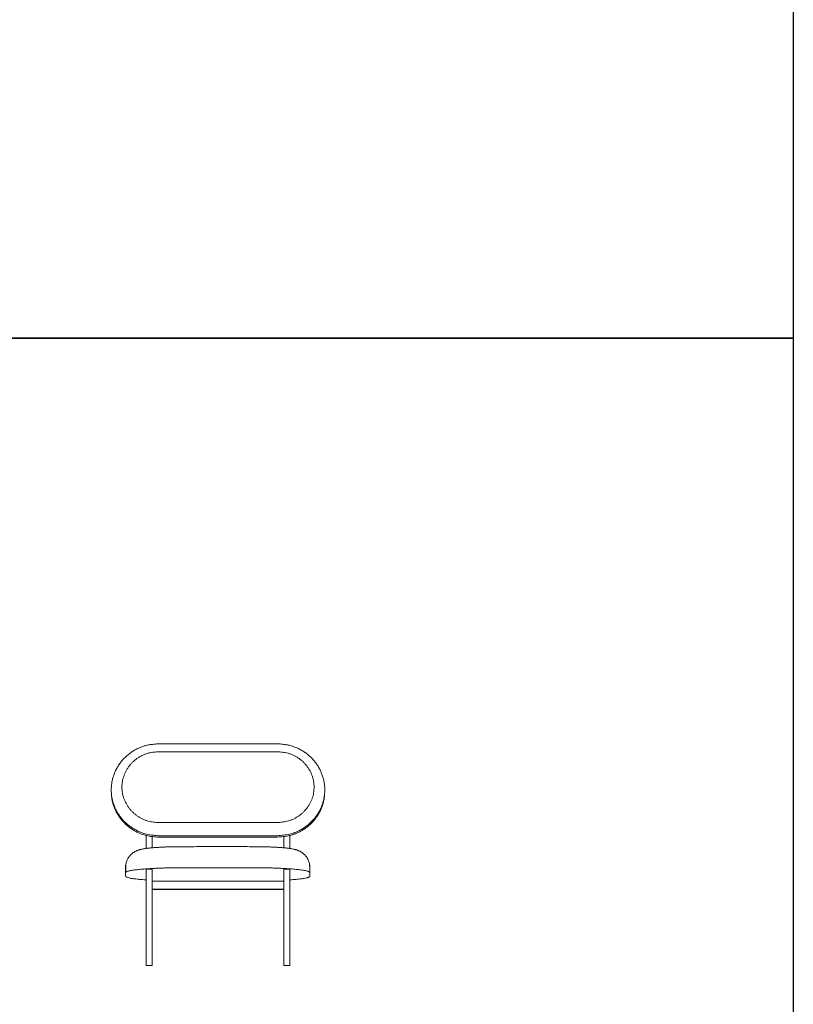
# Model space of a CAD drawing. Units: inches. Extents: x 5296 to 17511, y 1402 to 13893.
# Drawn here: x 14764 to 17511, y 7473 to 10969 of the extents above; entities that cross this region are included whole.
import ezdxf

# ---------------------------------------------------------------- set-up
doc = ezdxf.new("R2010")
doc.units = ezdxf.units.IN
doc.header["$MEASUREMENT"] = 0

msp = doc.modelspace()

# ---------------------------------------------------------------- linework, layer by layer
at = {"color": 7, "linetype": 'Continuous', "lineweight": 15}
for p, q in [((15468, 8397.7), (15256.9, 8397.7)), ((15680, 8397.7), (15468, 8397.7)), ((15088.8, 8233.9), (15088.8, 8233.4)), ((15088.9, 8233.1), (15088.8, 8233.9)), ((15088.9, 8233.3), (15088.9, 8233.5)), ((15847, 8235.5), (15847.1, 8233.6)), ((15847.1, 8234.7), (15847.1, 8233.9)), ((15847.1, 8233.4), (15847.1, 8233.9)), ((15847.1, 8228.7), (15847.1, 8228.3)), ((15212.5, 8025.9), (15212.5, 8072.1)), ((15234.5, 8028.4), (15234.5, 8068.2)), ((15679.1, 8066.2), (15255.9, 8066.2)), ((15701.4, 8028.4), (15701.4, 8068.4)), ((15723.4, 8025.8), (15723.4, 8072.1)), ((15139.1, 7953.8), (15139.1, 7948.8)), ((15139.1, 7948.8), (15139.1, 7933.9)), ((15140.1, 7955.6), (15140.1, 7960.6)), ((15140.1, 7940.7), (15140.1, 7955.6)), ((15212.5, 7952), (15212.5, 7610.2)), ((15212.5, 7952), (15234.5, 7952)), ((15234.5, 7952), (15234.5, 7610.2)), ((15234.5, 7910.2), (15234.5, 7950.2)), ((15701.4, 7952), (15701.4, 7610.2)), ((15701.4, 7952), (15723.4, 7952)), ((15701.4, 7910.2), (15701.4, 7950.2)), ((15723.4, 7952), (15723.4, 7610.2)), ((15793.6, 7955.8), (15793.6, 7960.8)), ((15793.6, 7940.9), (15793.6, 7955.8)), ((15794.6, 7948.9), (15794.6, 7953.8)), ((15794.6, 7933.9), (15794.6, 7948.9)), ((15234.5, 7910.2), (15701.4, 7910.2)), ((15234.5, 7881.7), (15701.4, 7881.7)), ((15234.5, 7879.9), (15701.4, 7879.9)), ((15234.5, 7610.2), (15212.5, 7610.2)), ((15212.5, 7610.2), (15212.5, 7610.2)), ((15234.5, 7610.2), (15212.5, 7610.2)), ((15234.5, 7610.2), (15234.5, 7610.2)), ((15723.4, 7610.2), (15701.4, 7610.2)), ((15723.4, 7610.2), (15701.4, 7610.2)), ((15701.4, 7610.2), (15701.4, 7610.2)), ((15723.4, 7610.2), (15723.4, 7610.2))]:
    msp.add_line(p, q, dxfattribs=at)
at = {"color": 8, "linetype": 'Continuous', "lineweight": 15}
for p, q in [((15329.2, 7957), (15329.2, 7956.4)), ((15604.5, 7957.2), (15604.5, 7956.6))]:
    msp.add_line(p, q, dxfattribs=at)
for points in [[(5781.4, 13593.2), (17511.1, 13593.2), (17511.1, 9838), (5781.4, 9838)], [(5781.4, 9838), (17511.1, 9838), (17511.1, 7144), (5781.4, 7144)]]:
    msp.add_lwpolyline(points, close=True)
at = {"color": 7, "linetype": 'Continuous', "lineweight": 15, "flags": 128}
for points in [[(15468, 8369.5), (15362.4, 8369.5), (15309.6, 8369.5), (15258.8, 8369.5)], [(15678.2, 8369.5), (15627.1, 8369.5), (15574, 8369.5), (15521, 8369.5), (15468, 8369.5)], [(15142.2, 7976.5), (15143, 7979.1), (15144, 7981.9)], [(15789.8, 7981.9), (15790.7, 7979.3), (15791.5, 7976.5)]]:
    msp.add_lwpolyline(points, dxfattribs=at)
at = {"color": 8, "linetype": 'Continuous', "lineweight": 15}
for centre, start, end in [((15199.6, 7960.6), 164.4738, 180.0015), ((15734.1, 7960.8), 359.9989, 15.3048)]:
    msp.add_arc(centre, 59.5, start, end, dxfattribs=at)
at = {"color": 7, "linetype": 'Continuous', "lineweight": 15}
for points, knots in [([(15256.9, 8397.7), (15255.3, 8397.5), (15249.5, 8397), (15240.9, 8396.3), (15231.5, 8395.2), (15224.3, 8394.2), (15217.9, 8393.1), (15211.9, 8391.7), (15206.1, 8390.1), (15200.4, 8388.3), (15194.5, 8386.1), (15188.3, 8383.5), (15182.1, 8380.6), (15175.9, 8377.4), (15169.7, 8373.9), (15163.4, 8370), (15157.3, 8365.8), (15151.4, 8361.3), (15145.8, 8356.7), (15140.4, 8351.9), (15135.2, 8346.8), (15130.3, 8341.6), (15125.6, 8336.1), (15121.2, 8330.4), (15117, 8324.6), (15113, 8318.6), (15109.4, 8312.4), (15106, 8306.1), (15102.9, 8299.7), (15100.2, 8293.1), (15097.7, 8286.5), (15095.5, 8279.8), (15093.7, 8273), (15092.1, 8266.1), (15090.8, 8259.1), (15089.9, 8252), (15089.2, 8244.9), (15088.9, 8238.6), (15088.9, 8234.7), (15088.9, 8233.1)], [0, 0, 0, 0, 0.017666, 0.066288, 0.098244, 0.124807, 0.149441, 0.172627, 0.194783, 0.216877, 0.241039, 0.266883, 0.293058, 0.31966, 0.346776, 0.374495, 0.403715, 0.431847, 0.4594, 0.486984, 0.514592, 0.542216, 0.569848, 0.597479, 0.625099, 0.652701, 0.680275, 0.707815, 0.735314, 0.762799, 0.790118, 0.817191, 0.844414, 0.871769, 0.899236, 0.926791, 0.954407, 0.982057, 1, 1, 1, 1]), ([(15847, 8234.7), (15847, 8235.5), (15847.1, 8238.7), (15846.8, 8244.3), (15846.2, 8251.4), (15845.3, 8258.5), (15844, 8265.4), (15842.5, 8272.3), (15840.6, 8279.1), (15838.5, 8285.8), (15836, 8292.4), (15833.3, 8298.9), (15830.2, 8305.4), (15826.9, 8311.7), (15823.2, 8318), (15819.3, 8324), (15815.1, 8329.9), (15810.7, 8335.6), (15806.1, 8341.1), (15801.2, 8346.4), (15796.1, 8351.4), (15790.8, 8356.2), (15785.3, 8360.7), (15779.6, 8365.1), (15773.7, 8369.2), (15767.5, 8373.1), (15761.1, 8376.8), (15754.6, 8380.2), (15747.9, 8383.3), (15741.2, 8386.1), (15734.5, 8388.6), (15727.7, 8390.7), (15721, 8392.4), (15714.4, 8393.9), (15708, 8394.9), (15700.9, 8395.8), (15692.9, 8396.7), (15685.6, 8397.3), (15681.2, 8397.7), (15680, 8397.8)], [0, 0, 0, 0, 0.0098003, 0.0376768, 0.0654893, 0.0932108, 0.1208169, 0.1483018, 0.1755501, 0.2028868, 0.2304096, 0.2580947, 0.285915, 0.3138395, 0.3418349, 0.3698665, 0.3978876, 0.4258626, 0.4537592, 0.481547, 0.5091991, 0.5366037, 0.5640656, 0.5917534, 0.6196426, 0.6477046, 0.6759062, 0.7042192, 0.7327527, 0.7607591, 0.7881915, 0.8151459, 0.8417132, 0.8679773, 0.8931753, 0.9162977, 0.9492873, 0.9862078, 1, 1, 1, 1]), ([(15258.8, 8369.5), (15255.8, 8369.3), (15249.8, 8368.7), (15240.7, 8367.9), (15231.7, 8366.8), (15222.3, 8365.1), (15212.6, 8362.3), (15202.7, 8358.3), (15193.3, 8353.5), (15184.2, 8348.1), (15175.7, 8342), (15167.7, 8335.3), (15160.3, 8328), (15153.4, 8320.1), (15147.2, 8311.4), (15141.6, 8302.2), (15136.9, 8292.6), (15133.2, 8282.9), (15130.3, 8273.2), (15128.3, 8263.6), (15127.1, 8253.9), (15126.7, 8243.7), (15127.1, 8233.1), (15128.6, 8222.1), (15131.1, 8211.3), (15134.4, 8200.9), (15138.7, 8191), (15143.7, 8181.6), (15149.6, 8172.5), (15156.1, 8164), (15163.5, 8156.1), (15171.4, 8148.8), (15180, 8142.2), (15189.2, 8136.3), (15198.8, 8131.1), (15208.8, 8126.7), (15219.3, 8123.1), (15229.4, 8120.8), (15239.2, 8119.6), (15248.5, 8118.7), (15254.6, 8118.2), (15257.7, 8117.9)], [0, 0, 0, 0, 0.022094, 0.044207, 0.066279, 0.088316, 0.114129, 0.140058, 0.166037, 0.191919, 0.217598, 0.243361, 0.269121, 0.294796, 0.321512, 0.348324, 0.375133, 0.401847, 0.426462, 0.451152, 0.475841, 0.500455, 0.528136, 0.555924, 0.583714, 0.611398, 0.638055, 0.664808, 0.691565, 0.718227, 0.744876, 0.771621, 0.798369, 0.825022, 0.851783, 0.878655, 0.905483, 0.932183, 0.954774, 0.977386, 1, 1, 1, 1]), ([(15677.1, 8117.9), (15680.2, 8118.2), (15686.2, 8118.8), (15695.2, 8119.5), (15704.2, 8120.6), (15713.7, 8122.4), (15723.4, 8125.2), (15733.2, 8129.1), (15742.7, 8133.9), (15751.7, 8139.4), (15760.3, 8145.4), (15768.3, 8152.1), (15775.7, 8159.4), (15782.5, 8167.4), (15788.8, 8176), (15794.3, 8185.2), (15799, 8194.9), (15802.8, 8204.6), (15805.6, 8214.3), (15807.6, 8223.9), (15808.8, 8233.6), (15809.3, 8243.8), (15808.8, 8254.4), (15807.3, 8265.4), (15804.9, 8276.1), (15801.5, 8286.5), (15797.3, 8296.5), (15792.2, 8305.9), (15786.4, 8314.9), (15779.8, 8323.4), (15772.5, 8331.3), (15764.5, 8338.6), (15755.9, 8345.3), (15746.8, 8351.2), (15737.2, 8356.4), (15727.1, 8360.8), (15716.7, 8364.3), (15706.5, 8366.6), (15696.7, 8367.9), (15687.5, 8368.7), (15681.3, 8369.3), (15678.2, 8369.5)], [0, 0, 0, 0, 0.022094, 0.044207, 0.066278, 0.088316, 0.114129, 0.140058, 0.166037, 0.191918, 0.217597, 0.24336, 0.26912, 0.294795, 0.32151, 0.348322, 0.375132, 0.401845, 0.42646, 0.45115, 0.475838, 0.500452, 0.528133, 0.555921, 0.583711, 0.611394, 0.638051, 0.664804, 0.691561, 0.718223, 0.744872, 0.771617, 0.798364, 0.825017, 0.851778, 0.87865, 0.905478, 0.932178, 0.954771, 0.977384, 1, 1, 1, 1]), ([(15255.9, 8066.2), (15252.7, 8066.5), (15246.4, 8067), (15237, 8067.9), (15227.8, 8069), (15218.7, 8070.5), (15209.6, 8072.7), (15200.7, 8075.4), (15190.8, 8079.2), (15179.9, 8084.2), (15168.4, 8090.5), (15157.5, 8097.6), (15147.2, 8105.5), (15137.5, 8114.2), (15128.6, 8123.6), (15120.5, 8133.6), (15113.2, 8144.3), (15106.7, 8155.4), (15101.2, 8167), (15096.7, 8179), (15093.2, 8191.2), (15090.7, 8203.8), (15089.4, 8213.1), (15089.2, 8218.3), (15089.2, 8219.3)], [0, 0, 0, 0, 0.038373, 0.074554, 0.111431, 0.148225, 0.184684, 0.221532, 0.25928, 0.311359, 0.363516, 0.415439, 0.467541, 0.519912, 0.571823, 0.623809, 0.675896, 0.728164, 0.780292, 0.832116, 0.884105, 0.936385, 0.988654, 1, 1, 1, 1]), ([(15846.7, 8218.4), (15846.7, 8217.5), (15846.5, 8212.3), (15845.1, 8202.9), (15842.6, 8190.4), (15838.9, 8178.1), (15834.3, 8166.2), (15828.8, 8154.6), (15822.3, 8143.5), (15814.9, 8132.9), (15806.8, 8122.9), (15797.8, 8113.6), (15788.1, 8105), (15777.7, 8097.1), (15766.7, 8090), (15755.2, 8083.7), (15743.9, 8078.6), (15732.9, 8074.6), (15722.4, 8071.6), (15711.8, 8069.6), (15701.1, 8068.3), (15690.2, 8067.3), (15682.9, 8066.6), (15679.1, 8066.2)], [0, 0, 0, 0, 0.01137, 0.063603, 0.115864, 0.167908, 0.219739, 0.271819, 0.324092, 0.376253, 0.428225, 0.480106, 0.532032, 0.584307, 0.636588, 0.688819, 0.74083, 0.784837, 0.827593, 0.870586, 0.912676, 0.955061, 1, 1, 1, 1]), ([(15257.7, 8117.9), (15265.9, 8117.9), (15335.9, 8117.9), (15441.1, 8118), (15572.7, 8117.9), (15642.5, 8117.9), (15677.1, 8117.9)], [0, 0, 0, 0, 0.058618, 0.500174, 0.752491, 1, 1, 1, 1]), ([(15679.1, 8071.4), (15653.8, 8071.4), (15577.8, 8071.4), (15436.7, 8071.4), (15321, 8071.4), (15255.9, 8071.4)], [0, 0, 0, 0, 0.179557, 0.538673, 1, 1, 1, 1]), ([(15331.2, 8032.1), (15328.8, 8032.1), (15324.1, 8032.1), (15317.4, 8032), (15311, 8031.9), (15304.6, 8031.8), (15298.1, 8031.7), (15291.6, 8031.5), (15285.1, 8031.3), (15278.7, 8031.1), (15272.4, 8030.8), (15266.3, 8030.5), (15260.2, 8030.2), (15254.3, 8029.8), (15248.5, 8029.5), (15242.8, 8029.1), (15237.3, 8028.6), (15231.9, 8028.2), (15226.7, 8027.7), (15221.6, 8027.1), (15216.7, 8026.5), (15211.7, 8025.9), (15206.8, 8025.1), (15201.5, 8024.2), (15196.6, 8023.2), (15192.2, 8022.1), (15188.7, 8021.2), (15185.5, 8020.2), (15182.6, 8019.1), (15179.8, 8018), (15177, 8016.8), (15174.2, 8015.4), (15171.4, 8013.9), (15168.6, 8012.2), (15165.8, 8010.3), (15163, 8008.1), (15160.2, 8005.7), (15157.4, 8003), (15154.7, 8000.1), (15152.2, 7996.9), (15149.8, 7993.5), (15147.6, 7989.9), (15145.7, 7986.1), (15144.6, 7983.5), (15144.1, 7982.1), (15144, 7981.9)], [0, 0, 0, 0, 0.028543, 0.055159, 0.07966, 0.105859, 0.131995, 0.158849, 0.185794, 0.212839, 0.239993, 0.267266, 0.294668, 0.322215, 0.349932, 0.377848, 0.406009, 0.434481, 0.463349, 0.492722, 0.522482, 0.553387, 0.585976, 0.621318, 0.661841, 0.690356, 0.714028, 0.734601, 0.752985, 0.769905, 0.785894, 0.801357, 0.816601, 0.831824, 0.847155, 0.862703, 0.878505, 0.894546, 0.910911, 0.928095, 0.94515, 0.963234, 0.980769, 0.997523, 1, 1, 1, 1]), ([(15602.8, 8032.3), (15592.5, 8032.3), (15572, 8032.4), (15542.2, 8032.5), (15512.7, 8032.5), (15483.9, 8032.5), (15453.6, 8032.5), (15422.7, 8032.4), (15390.9, 8032.4), (15360.5, 8032.3), (15340.6, 8032.2), (15331.2, 8032.1)], [0, 0, 0, 0, 0.113173, 0.226964, 0.329275, 0.438834, 0.545194, 0.663242, 0.7803, 0.896353, 1, 1, 1, 1]), ([(15789.8, 7981.9), (15789.3, 7983.1), (15788.3, 7985.6), (15786.5, 7989.4), (15784.2, 7993.2), (15781.7, 7996.9), (15778.9, 8000.4), (15776.1, 8003.5), (15773.2, 8006.2), (15770.5, 8008.5), (15767.7, 8010.6), (15764.9, 8012.5), (15762.2, 8014.1), (15759.5, 8015.6), (15756.8, 8016.9), (15754.2, 8018.1), (15751.5, 8019.2), (15748.8, 8020.2), (15745.8, 8021.1), (15742.6, 8022), (15738.9, 8023), (15734.2, 8024), (15729.1, 8024.9), (15723.7, 8025.8), (15718.8, 8026.5), (15713.8, 8027.1), (15708.7, 8027.7), (15703.3, 8028.2), (15697.9, 8028.7), (15692.3, 8029.2), (15686.6, 8029.6), (15680.8, 8030), (15674.8, 8030.3), (15668.8, 8030.6), (15662.6, 8030.9), (15656.2, 8031.2), (15649.8, 8031.4), (15643.3, 8031.7), (15636.7, 8031.8), (15630.1, 8032), (15623.4, 8032.1), (15616.7, 8032.2), (15609.9, 8032.3), (15605.3, 8032.3), (15602.9, 8032.3), (15602.8, 8032.3)], [0, 0, 0, 0, 0.015934, 0.034208, 0.053021, 0.071725, 0.090118, 0.108047, 0.12418, 0.139546, 0.154689, 0.169617, 0.184409, 0.199203, 0.214151, 0.229484, 0.245519, 0.262671, 0.281503, 0.302843, 0.32806, 0.359747, 0.402536, 0.436329, 0.467504, 0.497024, 0.528172, 0.558071, 0.587334, 0.61603, 0.644352, 0.672399, 0.700233, 0.727897, 0.755422, 0.782828, 0.810127, 0.837332, 0.86445, 0.89149, 0.918458, 0.945312, 0.970965, 0.99919, 1, 1, 1, 1]), ([(15142.2, 7976.5), (15142.2, 7976.5), (15142.2, 7976.3), (15141.7, 7974.5), (15140.9, 7971.1), (15139.9, 7965.9), (15139.4, 7960.8), (15139.1, 7956.8), (15139.1, 7954.5), (15139.2, 7954)], [0, 0, 0, 0, 0.010619, 0.021963, 0.252395, 0.480814, 0.706737, 0.931018, 1, 1, 1, 1]), ([(15794.6, 7954.6), (15794.6, 7955.2), (15794.6, 7957.6), (15794.3, 7961.6), (15793.7, 7966.4), (15792.8, 7971.2), (15792.1, 7974.3), (15791.6, 7976.3), (15791.6, 7976.4), (15791.5, 7976.5)], [0, 0, 0, 0, 0.084137, 0.301649, 0.517349, 0.736237, 0.959239, 0.987797, 1, 1, 1, 1]), ([(15140.1, 7940.7), (15139.8, 7939.4), (15139.2, 7936.8), (15139.1, 7933.3), (15139.4, 7930), (15139.8, 7928), (15140.1, 7927)], [0, 0, 0, 0, 0.2800082, 0.5600147, 0.78001, 1, 1, 1, 1]), ([(15140.1, 7955.6), (15139.8, 7954.3), (15139.2, 7952.1), (15139.2, 7949.8), (15139.2, 7948.8)], [0, 0, 0, 0, 0.567014, 1, 1, 1, 1]), ([(15328.7, 7957.4), (15323.5, 7957.4), (15313.1, 7957.3), (15297.7, 7957.1), (15282.6, 7956.8), (15267.9, 7956.4), (15253.6, 7955.9), (15240.1, 7955.2), (15227.4, 7954.6), (15215.5, 7953.8), (15204.4, 7953), (15194, 7952.1), (15184.3, 7951.1), (15175.4, 7950.1), (15167.5, 7949.1), (15160.5, 7947.9), (15154.5, 7946.8), (15149.5, 7945.6), (15145.5, 7944.4), (15142.6, 7943.2), (15140.7, 7941.9), (15140.3, 7941.1), (15140.1, 7940.7)], [0, 0, 0, 0, 0.052607, 0.105241, 0.15757, 0.209692, 0.261745, 0.314019, 0.363563, 0.412721, 0.461721, 0.510918, 0.560426, 0.609723, 0.658833, 0.707926, 0.75715, 0.806709, 0.855052, 0.903185, 0.951409, 1, 1, 1, 1]), ([(15604.9, 7957.6), (15592, 7957.7), (15566.3, 7957.7), (15527.7, 7957.8), (15488.9, 7957.8), (15449.6, 7957.8), (15409.6, 7957.7), (15369.2, 7957.6), (15342.2, 7957.5), (15328.7, 7957.4)], [0, 0, 0, 0, 0.14004, 0.279679, 0.419363, 0.560417, 0.706897, 0.853229, 1, 1, 1, 1]), ([(15793.6, 7940.9), (15793.4, 7941.3), (15792.9, 7942.2), (15790.7, 7943.6), (15787.3, 7944.9), (15782.7, 7946.2), (15777, 7947.4), (15770.3, 7948.6), (15762.7, 7949.7), (15754.3, 7950.8), (15745.1, 7951.8), (15735.1, 7952.7), (15724.3, 7953.6), (15712.8, 7954.4), (15700.7, 7955.1), (15688, 7955.7), (15674.8, 7956.3), (15661.2, 7956.7), (15647.4, 7957.1), (15633.5, 7957.4), (15619.3, 7957.5), (15609.7, 7957.6), (15604.9, 7957.6)], [0, 0, 0, 0, 0.052593, 0.105249, 0.157643, 0.209671, 0.261736, 0.314009, 0.363522, 0.412664, 0.461733, 0.510929, 0.560419, 0.609748, 0.658838, 0.707874, 0.757157, 0.806716, 0.855007, 0.903186, 0.951456, 1, 1, 1, 1]), ([(15794.6, 7948.9), (15794.6, 7949.1), (15794.7, 7950.4), (15794.4, 7952.8), (15793.9, 7954.8), (15793.6, 7955.8)], [0, 0, 0, 0, 0.119643, 0.559826, 1, 1, 1, 1]), ([(15793.6, 7927), (15793.9, 7928.3), (15794.6, 7930.9), (15794.7, 7934.5), (15794.4, 7937.8), (15793.9, 7939.8), (15793.6, 7940.9)], [0, 0, 0, 0, 0.280004, 0.560008, 0.780006, 1, 1, 1, 1]), ([(15140.1, 7927), (15140.4, 7926.5), (15141, 7925.6), (15143.4, 7924.3), (15147, 7923), (15151.7, 7921.7), (15157.5, 7920.5), (15164.3, 7919.3), (15172, 7918.2), (15180.4, 7917.2), (15189.6, 7916.2), (15199.6, 7915.3), (15207.3, 7914.7), (15211.9, 7914.4), (15212.5, 7914.4)], [0, 0, 0, 0, 0.092446, 0.184979, 0.277031, 0.368496, 0.459896, 0.551829, 0.638884, 0.725266, 0.811424, 0.897779, 0.984814, 1, 1, 1, 1]), ([(15723.4, 7914.3), (15725.6, 7914.5), (15731.4, 7914.9), (15740.2, 7915.7), (15749.8, 7916.6), (15758.6, 7917.6), (15766.4, 7918.7), (15773.3, 7919.8), (15779.3, 7920.9), (15784.3, 7922.1), (15788.2, 7923.3), (15791.1, 7924.5), (15793, 7925.7), (15793.4, 7926.6), (15793.6, 7927)], [0, 0, 0, 0, 0.050278, 0.136979, 0.224357, 0.311461, 0.398044, 0.484573, 0.571541, 0.658968, 0.744262, 0.829207, 0.914295, 1, 1, 1, 1])]:
    msp.add_open_spline(points, degree=3, knots=knots, dxfattribs=at)
at = {"color": 0, "linetype": 'Continuous', "lineweight": 15}
msp.add_open_spline([(15255.9, 8071.4), (15250.5, 8071.8), (15242.3, 8072.5), (15231.5, 8073.7), (15223, 8074.9), (15214.1, 8076.7), (15204.9, 8079.3), (15194.2, 8082.9), (15182.3, 8088.1), (15169.6, 8094.9), (15157.7, 8102.6), (15146.6, 8111.1), (15136.3, 8120.6), (15126.8, 8130.9), (15118.3, 8141.8), (15110.7, 8153.3), (15104.2, 8165.6), (15098.7, 8178.5), (15094.3, 8191.8), (15091.2, 8205.7), (15089.2, 8219.5), (15089, 8228.7), (15088.9, 8233.1)], degree=3, knots=[0, 0, 0, 0, 0.062283, 0.093448, 0.124608, 0.160984, 0.197403, 0.233785, 0.290405, 0.347031, 0.400354, 0.453675, 0.508542, 0.563411, 0.616767, 0.670123, 0.725026, 0.779928, 0.835274, 0.890621, 0.947697, 1, 1, 1, 1], dxfattribs=at)
at = {"color": 8, "linetype": 'Continuous', "lineweight": 15}
for points, knots in [([(15847.1, 8233.9), (15847.1, 8233.8), (15847.3, 8229.4), (15846.7, 8221), (15845.2, 8208.4), (15842.6, 8196), (15839, 8183.4), (15834.2, 8170.9), (15828.1, 8158.5), (15821, 8146.6), (15812.9, 8135.4), (15804.1, 8125.1), (15794.6, 8115.7), (15784.2, 8107), (15773, 8099.1), (15761.2, 8092), (15750.2, 8086.5), (15740.1, 8082.4), (15731.2, 8079.2), (15721.6, 8076.6), (15711.4, 8074.8), (15700.7, 8073.4), (15689.9, 8072.4), (15682.7, 8071.7), (15679.1, 8071.4)], [0, 0, 0, 0, 0.001735, 0.050767, 0.099801, 0.150042, 0.200282, 0.253403, 0.306523, 0.361202, 0.415882, 0.466956, 0.518028, 0.570484, 0.622943, 0.675411, 0.727876, 0.763914, 0.799983, 0.836002, 0.876862, 0.917747, 0.958873, 1, 1, 1, 1]), ([(15140.1, 7960.6), (15139.8, 7959.4), (15139.2, 7957.1), (15139.2, 7954.9), (15139.1, 7953.8)], [0, 0, 0, 0, 0.525656, 1, 1, 1, 1]), ([(15794.6, 7953.8), (15794.6, 7953.9), (15794.7, 7955.1), (15794.4, 7957.4), (15793.9, 7959.7), (15793.6, 7960.8)], [0, 0, 0, 0, 0.036703, 0.518319, 1, 1, 1, 1])]:
    msp.add_open_spline(points, degree=3, knots=knots, dxfattribs=at)

doc.saveas('drawing.dxf')
